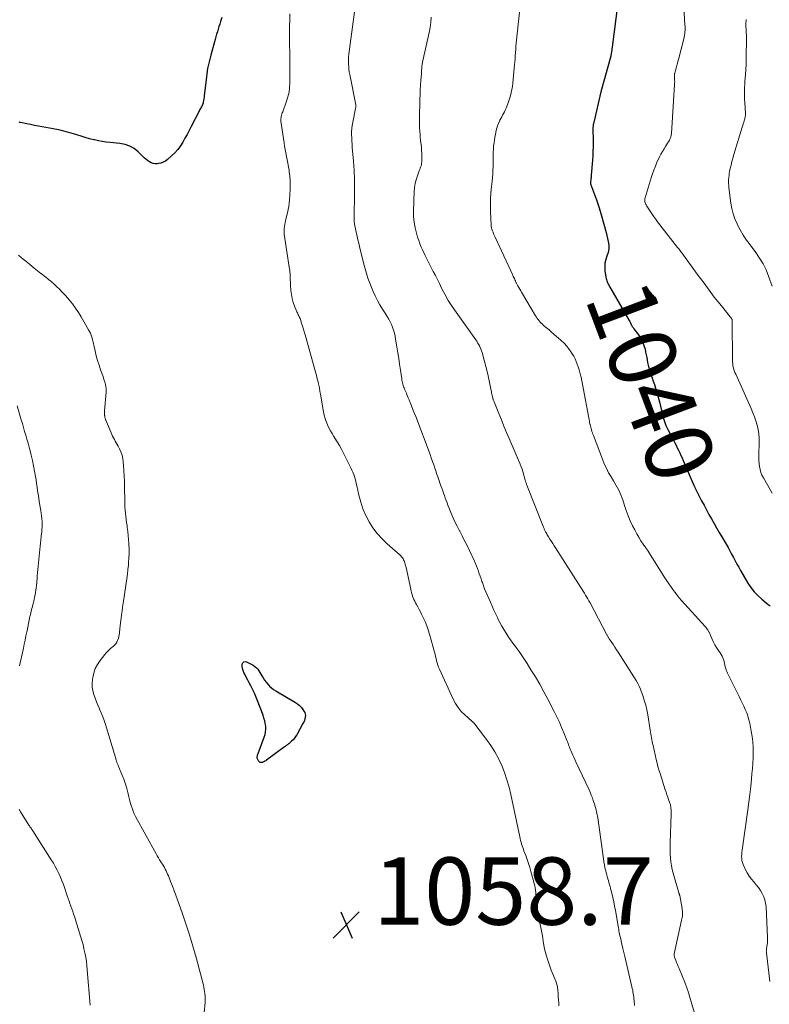
# Model space of a CAD drawing. Units: feet. Extents: x 1960000 to 1965000, y 540000 to 545000.
# Drawn here: x 1962042 to 1962264, y 540292 to 540585 of the extents above; entities that cross this region are included whole.
import ezdxf
from ezdxf.enums import TextEntityAlignment as Align

# ---------------------------------------------------------------- set-up
doc = ezdxf.new("R2010")
doc.units = ezdxf.units.FT
doc.header["$LTSCALE"] = 100
doc.header["$MEASUREMENT"] = 0
for name, color, linetype, lineweight in [('CONTOUR INDEX', 32, 'Continuous', 25), ('CONTOUR INDEX LABEL', 7, 'Continuous', 15), ('CONTOUR INTERMEDIATE', 40, 'Continuous', 15), ('SPOT ELEVATION', 7, 'Continuous', 15)]:
    doc.layers.add(name, color=color, linetype=linetype, lineweight=lineweight)
doc.styles.add('slant', font='romans.shx', dxfattribs={"oblique": 14.999978})

# ---------------------------------------------------------------- blocks, each defined once
blk = doc.blocks.new('SPOT')
at = {"layer": 'SPOT ELEVATION', "lineweight": 25}
for p, q in [((-3.95, -3.95), (3.86, 3.85)), ((-1.67, 3.81), (1.74, -3.97))]:
    blk.add_line(p, q, dxfattribs=at)

msp = doc.modelspace()

# ---------------------------------------------------------------- linework, layer by layer
at = {"layer": 'CONTOUR INDEX', "flags": 128}
for points, elevation in [([(1962219.28, 540588.83), (1962217.68, 540576.5), (1962217.62, 540576.03), (1962217.55, 540575.57), (1962217.48, 540575.11), (1962217.41, 540574.64), (1962217.29, 540573.91), (1962217.27, 540573.81), (1962217.25, 540573.72), (1962217.23, 540573.62), (1962217.21, 540573.52), (1962217.18, 540573.43), (1962217.16, 540573.33), (1962217.13, 540573.23), (1962217.1, 540573.14), (1962214.5, 540563.9), (1962214.48, 540563.81), (1962214.46, 540563.73), (1962214.44, 540563.64), (1962214.41, 540563.56), (1962214.39, 540563.47), (1962214.37, 540563.39), (1962214.35, 540563.3), (1962214.33, 540563.22), (1962212.23, 540554.17), (1962212.17, 540553.93), (1962212.13, 540553.69), (1962212.08, 540553.46), (1962212.04, 540553.22), (1962212.01, 540552.98), (1962211.99, 540552.74), (1962211.98, 540552.5), (1962211.98, 540552.26), (1962211.98, 540551.93), (1962211.98, 540551.52), (1962211.99, 540551.12), (1962211.99, 540550.71), (1962212, 540550.3), (1962212.02, 540548.39), (1962212.01, 540547.02), (1962211.98, 540545.66), (1962211.92, 540544.3), (1962211.83, 540542.93), (1962211.48, 540538.53), (1962211.45, 540538.18), (1962211.41, 540537.82), (1962211.36, 540537.46), (1962211.31, 540537.11), (1962211.23, 540536.56), (1962211.22, 540536.48), (1962211.21, 540536.4), (1962211.22, 540536.32), (1962211.22, 540536.23), (1962211.24, 540536.15), (1962211.26, 540536.07), (1962211.28, 540535.99), (1962211.3, 540535.91), (1962212.99, 540531.21), (1962213.8, 540528.81), (1962214.56, 540526.4), (1962215.23, 540523.96), (1962215.86, 540521.51), (1962216.5, 540518.8), (1962216.65, 540517.7), (1962216.67, 540516.61), (1962216.47, 540515.54), (1962216.14, 540514.48), (1962215.79, 540513.42), (1962215.56, 540512.34), (1962215.5, 540511.24), (1962215.56, 540510.13), (1962215.81, 540508.2), (1962215.88, 540507.83), (1962215.97, 540507.48), (1962216.08, 540507.13), (1962216.22, 540506.79), (1962216.39, 540506.46), (1962216.55, 540506.12), (1962216.73, 540505.8), (1962216.91, 540505.47), (1962222.77, 540495.31), (1962222.89, 540495.08), (1962223.01, 540494.85), (1962223.13, 540494.63), (1962223.25, 540494.4), (1962223.29, 540494.3), (1962223.38, 540494.11), (1962223.48, 540493.94), (1962223.57, 540493.76), (1962223.67, 540493.59), (1962223.78, 540493.41), (1962223.89, 540493.25), (1962224.01, 540493.08), (1962224.13, 540492.92), (1962225.48, 540491.13), (1962226.14, 540490.12), (1962226.71, 540489.07), (1962227.12, 540487.95), (1962227.45, 540486.79), (1962227.63, 540485.91), (1962227.78, 540485.16), (1962227.94, 540484.4), (1962228.08, 540483.64), (1962228.23, 540482.89), (1962228.39, 540482.13), (1962228.57, 540481.39), (1962228.78, 540480.65), (1962229.02, 540479.92), (1962229.22, 540479.35), (1962229.56, 540478.34), (1962229.91, 540477.32), (1962230.24, 540476.31), (1962230.57, 540475.29), (1962230.61, 540475.17), (1962230.94, 540474.08), (1962231.25, 540472.99), (1962231.54, 540471.89), (1962231.81, 540470.79), (1962232.5, 540467.78), (1962232.65, 540467.16), (1962232.82, 540466.54), (1962233.01, 540465.93), (1962233.21, 540465.32), (1962233.43, 540464.72), (1962233.67, 540464.13), (1962233.94, 540463.55), (1962234.23, 540462.97), (1962235.9, 540459.78), (1962236.29, 540459.04), (1962236.66, 540458.3), (1962237.03, 540457.56), (1962237.4, 540456.81), (1962237.76, 540456.06), (1962238.11, 540455.31), (1962238.45, 540454.55), (1962238.78, 540453.79), (1962241.75, 540446.9), (1962241.81, 540446.75), (1962241.88, 540446.61), (1962241.94, 540446.46), (1962242.01, 540446.32), (1962242.07, 540446.18), (1962242.14, 540446.03), (1962242.21, 540445.89), (1962242.28, 540445.75), (1962244.26, 540441.85), (1962244.97, 540440.48), (1962245.69, 540439.12), (1962246.42, 540437.77), (1962247.17, 540436.42), (1962247.94, 540435.08), (1962248.7, 540433.75), (1962249.48, 540432.42), (1962250.26, 540431.09), (1962251.54, 540428.94), (1962252.1, 540427.97), (1962252.65, 540427), (1962253.18, 540426.01), (1962253.7, 540425.02), (1962254.22, 540424.03), (1962254.75, 540423.05), (1962255.3, 540422.07), (1962255.85, 540421.1), (1962258.01, 540417.37), (1962258.88, 540416.05), (1962259.83, 540414.8), (1962260.92, 540413.66), (1962262.1, 540412.6), (1962263.47, 540411.49), (1962264.04, 540411.05), (1962264.62, 540410.64)], 1040), ([(1962101.8, 540585.35), (1962101.36, 540584.09), (1962101.12, 540583.34), (1962100.88, 540582.59), (1962100.65, 540581.84), (1962100.43, 540581.08), (1962100.22, 540580.32), (1962100.01, 540579.56), (1962099.8, 540578.8), (1962099.59, 540578.04), (1962098.49, 540574.1), (1962098.28, 540573.31), (1962098.07, 540572.52), (1962097.88, 540571.73), (1962097.7, 540570.93), (1962097.54, 540570.14), (1962097.39, 540569.33), (1962097.27, 540568.53), (1962097.17, 540567.72), (1962096.55, 540562.02), (1962096.49, 540561.57), (1962096.42, 540561.12), (1962096.34, 540560.67), (1962096.24, 540560.23), (1962096.17, 540559.95), (1962096.09, 540559.65), (1962095.98, 540559.36), (1962095.86, 540559.08), (1962095.71, 540558.8), (1962095.55, 540558.53), (1962095.4, 540558.26), (1962095.25, 540557.98), (1962095.1, 540557.7), (1962092.67, 540552.96), (1962092.06, 540551.79), (1962091.43, 540550.62), (1962090.79, 540549.46), (1962090.14, 540548.3), (1962089.44, 540547.19), (1962088.66, 540546.14), (1962087.79, 540545.16), (1962086.85, 540544.24), (1962085.6, 540543.14), (1962084.98, 540542.68), (1962084.32, 540542.32), (1962083.61, 540542.08), (1962082.86, 540541.93), (1962082.58, 540541.9), (1962081.96, 540541.9), (1962081.35, 540541.98), (1962080.78, 540542.2), (1962080.23, 540542.49), (1962079.71, 540542.87), (1962079.2, 540543.27), (1962078.71, 540543.69), (1962078.24, 540544.13), (1962076.91, 540545.43), (1962075.71, 540546.37), (1962074.42, 540547.13), (1962073.01, 540547.61), (1962071.51, 540547.91), (1962068.62, 540548.17), (1962067.44, 540548.3), (1962066.26, 540548.47), (1962065.09, 540548.69), (1962063.92, 540548.95), (1962063.71, 540549), (1962062.45, 540549.33), (1962061.19, 540549.68), (1962059.94, 540550.05), (1962058.7, 540550.44), (1962058.39, 540550.54), (1962056.99, 540550.97), (1962055.57, 540551.37), (1962054.15, 540551.71), (1962052.72, 540552.01), (1962048.42, 540552.84), (1962047.28, 540553.06), (1962046.13, 540553.29), (1962044.98, 540553.52), (1962043.84, 540553.76), (1962042, 540554.14), (1962041.78, 540554.18), (1962041.55, 540554.23)], 1060), ([(1962114.77, 540373.2), (1962114.82, 540374.03), (1962114.78, 540374.86), (1962114.65, 540375.69), (1962114.48, 540376.52), (1962114.26, 540377.33), (1962113.99, 540378.13), (1962112.27, 540382.74), (1962111.87, 540383.74), (1962111.44, 540384.74), (1962110.97, 540385.71), (1962110.48, 540386.68), (1962110.36, 540386.9), (1962109.91, 540387.74), (1962109.46, 540388.59), (1962109.02, 540389.45), (1962108.59, 540390.31), (1962108.32, 540390.86), (1962108.08, 540391.45), (1962107.91, 540392.06), (1962107.84, 540392.69), (1962107.84, 540393.33), (1962108.02, 540393.74), (1962108.27, 540394.01), (1962108.64, 540394.08), (1962109.09, 540394.02), (1962111.06, 540392.98), (1962111.58, 540392.65), (1962112.04, 540392.27), (1962112.44, 540391.81), (1962112.79, 540391.31), (1962113.62, 540389.87), (1962114.03, 540389.21), (1962114.46, 540388.56), (1962114.93, 540387.93), (1962115.42, 540387.33), (1962115.95, 540386.76), (1962116.52, 540386.24), (1962117.14, 540385.78), (1962117.79, 540385.36), (1962123.65, 540381.97), (1962124.28, 540381.54), (1962124.87, 540381.05), (1962125.39, 540380.49), (1962125.85, 540379.88), (1962126.15, 540379.41), (1962126.37, 540378.97), (1962126.52, 540378.52), (1962126.56, 540378.05), (1962126.52, 540377.57), (1962126.41, 540377.08), (1962126.27, 540376.6), (1962126.07, 540376.14), (1962125.85, 540375.69), (1962123.99, 540372.32), (1962123.67, 540371.81), (1962123.32, 540371.32), (1962122.92, 540370.86), (1962122.49, 540370.43), (1962121.96, 540369.94), (1962121.77, 540369.78), (1962121.58, 540369.62), (1962121.38, 540369.47), (1962121.18, 540369.32), (1962120.98, 540369.18), (1962120.78, 540369.03), (1962120.58, 540368.88), (1962120.37, 540368.74), (1962115.04, 540364.84), (1962114.78, 540364.66), (1962114.51, 540364.5), (1962114.22, 540364.36), (1962113.94, 540364.23), (1962113.73, 540364.14), (1962113.54, 540364.1), (1962113.36, 540364.09), (1962113.18, 540364.14), (1962113.01, 540364.22), (1962112.85, 540364.35), (1962112.71, 540364.49), (1962112.6, 540364.66), (1962112.5, 540364.83), (1962112.44, 540364.98), (1962112.36, 540365.21), (1962112.3, 540365.43), (1962112.28, 540365.67), (1962112.29, 540365.9), (1962112.32, 540366.14), (1962112.36, 540366.37), (1962112.43, 540366.6), (1962112.5, 540366.83), (1962114.36, 540371.6), (1962114.61, 540372.4), (1962114.77, 540373.2)], 1060)]:
    msp.add_lwpolyline(points, dxfattribs=dict(at, elevation=elevation))
at = {"layer": 'CONTOUR INTERMEDIATE', "flags": 128}
for points, elevation in [([(1962190.53, 540590.67), (1962189.21, 540577.7), (1962189.12, 540576.77), (1962189.04, 540575.84), (1962188.97, 540574.91), (1962188.91, 540573.98), (1962188.86, 540573.05), (1962188.79, 540572.12), (1962188.71, 540571.19), (1962188.62, 540570.26), (1962188.17, 540565.82), (1962188.05, 540564.87), (1962187.9, 540563.93), (1962187.69, 540563), (1962187.45, 540562.08), (1962187.29, 540561.5), (1962187.1, 540560.87), (1962186.89, 540560.25), (1962186.68, 540559.64), (1962186.45, 540559.03), (1962186.39, 540558.88), (1962186.17, 540558.35), (1962185.94, 540557.83), (1962185.69, 540557.32), (1962185.42, 540556.81), (1962185.15, 540556.3), (1962184.88, 540555.79), (1962184.62, 540555.29), (1962184.35, 540554.78), (1962184.21, 540554.5), (1962183.91, 540553.84), (1962183.64, 540553.17), (1962183.44, 540552.48), (1962183.27, 540551.77), (1962182.77, 540549.11), (1962182.61, 540548.14), (1962182.49, 540547.16), (1962182.42, 540546.18), (1962182.39, 540545.2), (1962182.38, 540544.21), (1962182.37, 540543.22), (1962182.34, 540542.23), (1962182.32, 540541.25), (1962182.31, 540541.04), (1962182.26, 540539.95), (1962182.2, 540538.86), (1962182.11, 540537.77), (1962182.01, 540536.69), (1962181.83, 540535.11), (1962181.67, 540533.23), (1962181.57, 540531.35), (1962181.55, 540529.47), (1962181.59, 540527.59), (1962181.76, 540523.79), (1962181.8, 540523.33), (1962181.87, 540522.87), (1962181.99, 540522.43), (1962182.13, 540521.98), (1962182.3, 540521.55), (1962182.48, 540521.12), (1962182.67, 540520.69), (1962182.86, 540520.26), (1962188.17, 540508.78), (1962188.33, 540508.44), (1962188.48, 540508.11), (1962188.64, 540507.77), (1962188.79, 540507.43), (1962188.93, 540507.12), (1962189.01, 540506.94), (1962189.1, 540506.76), (1962189.19, 540506.58), (1962189.29, 540506.4), (1962189.38, 540506.22), (1962189.48, 540506.04), (1962189.58, 540505.86), (1962189.68, 540505.69), (1962190, 540505.11), (1962190.27, 540504.65), (1962190.53, 540504.19), (1962190.8, 540503.74), (1962191.07, 540503.28), (1962194.94, 540496.77), (1962195.18, 540496.37), (1962195.44, 540495.99), (1962195.71, 540495.61), (1962196, 540495.24), (1962196.3, 540494.89), (1962196.62, 540494.55), (1962196.95, 540494.22), (1962197.3, 540493.91), (1962198.16, 540493.19), (1962198.94, 540492.53), (1962199.72, 540491.86), (1962200.51, 540491.2), (1962201.3, 540490.54), (1962201.69, 540490.21), (1962202.58, 540489.41), (1962203.42, 540488.57), (1962204.21, 540487.68), (1962204.95, 540486.74), (1962205.33, 540486.22), (1962205.82, 540485.5), (1962206.27, 540484.76), (1962206.67, 540484), (1962207.03, 540483.21), (1962207.34, 540482.39), (1962207.63, 540481.58), (1962207.89, 540480.74), (1962208.12, 540479.91), (1962208.22, 540479.52), (1962208.47, 540478.48), (1962208.71, 540477.44), (1962208.92, 540476.4), (1962209.12, 540475.35), (1962210.73, 540466.44), (1962210.81, 540465.98), (1962210.91, 540465.52), (1962211, 540465.06), (1962211.1, 540464.6), (1962211.12, 540464.54), (1962211.22, 540464.11), (1962211.33, 540463.69), (1962211.44, 540463.26), (1962211.56, 540462.84), (1962211.69, 540462.42), (1962211.83, 540462), (1962211.97, 540461.59), (1962212.13, 540461.18), (1962214.79, 540454.16), (1962215.35, 540452.8), (1962215.96, 540451.47), (1962216.64, 540450.17), (1962217.38, 540448.9), (1962218.09, 540447.74), (1962218.5, 540447.06), (1962218.9, 540446.38), (1962219.28, 540445.69), (1962219.65, 540444.99), (1962219.99, 540444.28), (1962220.31, 540443.56), (1962220.59, 540442.82), (1962220.84, 540442.07), (1962221.32, 540440.47), (1962221.83, 540438.92), (1962222.4, 540437.4), (1962223.04, 540435.91), (1962223.74, 540434.43), (1962224.39, 540433.15), (1962224.97, 540432.06), (1962225.58, 540430.99), (1962226.24, 540429.94), (1962226.94, 540428.92), (1962227.64, 540427.9), (1962228.34, 540426.88), (1962229.02, 540425.84), (1962229.69, 540424.8), (1962233.36, 540418.97), (1962233.93, 540418.09), (1962234.51, 540417.21), (1962235.1, 540416.35), (1962235.7, 540415.5), (1962236.32, 540414.66), (1962236.96, 540413.83), (1962237.63, 540413.03), (1962238.32, 540412.24), (1962245.29, 540404.52), (1962245.51, 540404.27), (1962245.7, 540404.02), (1962245.89, 540403.75), (1962246.06, 540403.47), (1962246.31, 540403.04), (1962246.35, 540402.97), (1962246.38, 540402.91), (1962246.41, 540402.84), (1962246.45, 540402.77), (1962247.25, 540400.91), (1962247.68, 540400), (1962248.15, 540399.1), (1962248.68, 540398.24), (1962249.25, 540397.41), (1962249.77, 540396.7), (1962250.08, 540396.22), (1962250.36, 540395.72), (1962250.58, 540395.2), (1962250.77, 540394.66), (1962250.81, 540394.53), (1962250.94, 540394.04), (1962251.07, 540393.55), (1962251.18, 540393.05), (1962251.29, 540392.56), (1962251.41, 540392.06), (1962251.55, 540391.58), (1962251.73, 540391.11), (1962251.94, 540390.65), (1962255.36, 540383.76), (1962255.84, 540382.79), (1962256.31, 540381.82), (1962256.77, 540380.84), (1962257.23, 540379.86), (1962257.64, 540378.86), (1962258.01, 540377.85), (1962258.3, 540376.82), (1962258.55, 540375.77), (1962259, 540373.46), (1962259.26, 540371.88), (1962259.45, 540370.3), (1962259.55, 540368.7), (1962259.58, 540367.11), (1962259.54, 540365.5), (1962259.47, 540363.9), (1962259.36, 540362.3), (1962259.22, 540360.71), (1962259.08, 540359.28), (1962258.83, 540356.97), (1962258.56, 540354.66), (1962258.27, 540352.36), (1962257.96, 540350.05), (1962256.37, 540338.77), (1962256.29, 540338.14), (1962256.23, 540337.52), (1962256.18, 540336.89), (1962256.14, 540336.25), (1962256.16, 540335.63), (1962256.23, 540335.02), (1962256.39, 540334.42), (1962256.61, 540333.84), (1962257.31, 540332.29), (1962257.82, 540331.32), (1962258.38, 540330.38), (1962259.03, 540329.5), (1962259.74, 540328.66), (1962259.83, 540328.57), (1962260.5, 540327.78), (1962261.14, 540326.96), (1962261.72, 540326.11), (1962262.26, 540325.22), (1962262.69, 540324.28), (1962263.04, 540323.33), (1962263.25, 540322.33), (1962263.38, 540321.31), (1962263.84, 540312.17), (1962263.85, 540311.63), (1962263.84, 540311.1), (1962263.8, 540310.58), (1962263.73, 540310.05), (1962263.63, 540309.44), (1962263.6, 540309.22), (1962263.57, 540308.99), (1962263.53, 540308.77), (1962263.5, 540308.55), (1962263.48, 540308.32), (1962263.47, 540308.1), (1962263.48, 540307.87), (1962263.5, 540307.65), (1962264.5, 540299.13)], 1044), ([(1962121.99, 540586.42), (1962121.93, 540584.54), (1962121.9, 540582.66), (1962121.89, 540580.78), (1962121.93, 540571.47), (1962121.94, 540570.07), (1962121.95, 540568.66), (1962121.95, 540567.26), (1962121.96, 540565.86), (1962121.89, 540564.47), (1962121.72, 540563.1), (1962121.4, 540561.76), (1962120.99, 540560.43), (1962119.84, 540557.34), (1962119.72, 540557), (1962119.61, 540556.66), (1962119.51, 540556.31), (1962119.41, 540555.96), (1962119.34, 540555.61), (1962119.3, 540555.25), (1962119.3, 540554.9), (1962119.33, 540554.54), (1962120.23, 540548.14), (1962120.39, 540547.11), (1962120.56, 540546.09), (1962120.76, 540545.08), (1962120.98, 540544.06), (1962121.19, 540543.05), (1962121.39, 540542.04), (1962121.56, 540541.02), (1962121.72, 540539.99), (1962121.8, 540539.46), (1962121.94, 540538.17), (1962122.03, 540536.88), (1962122.05, 540535.58), (1962122.01, 540534.28), (1962121.83, 540531.12), (1962121.75, 540530.16), (1962121.63, 540529.21), (1962121.46, 540528.27), (1962121.26, 540527.33), (1962120.69, 540525.08), (1962120.56, 540524.47), (1962120.44, 540523.86), (1962120.36, 540523.24), (1962120.3, 540522.62), (1962120.24, 540521.81), (1962120.23, 540521.59), (1962120.24, 540521.37), (1962120.25, 540521.15), (1962120.28, 540520.94), (1962121.87, 540510.57), (1962121.92, 540510.29), (1962121.96, 540510), (1962122, 540509.72), (1962122.03, 540509.43), (1962122.06, 540509.15), (1962122.09, 540508.86), (1962122.1, 540508.58), (1962122.1, 540508.29), (1962122.1, 540507.85), (1962122.1, 540507.35), (1962122.11, 540506.84), (1962122.14, 540506.34), (1962122.17, 540505.83), (1962122.28, 540504.3), (1962122.42, 540503.09), (1962122.64, 540501.9), (1962122.98, 540500.73), (1962123.38, 540499.59), (1962124.07, 540497.9), (1962124.2, 540497.61), (1962124.32, 540497.33), (1962124.46, 540497.04), (1962124.6, 540496.77), (1962124.74, 540496.49), (1962124.87, 540496.2), (1962124.98, 540495.91), (1962125.09, 540495.62), (1962125.46, 540494.51), (1962125.73, 540493.66), (1962126, 540492.81), (1962126.26, 540491.95), (1962126.5, 540491.09), (1962129.65, 540479.76), (1962129.83, 540479.1), (1962130.01, 540478.43), (1962130.18, 540477.77), (1962130.34, 540477.1), (1962130.48, 540476.51), (1962130.57, 540476.14), (1962130.65, 540475.77), (1962130.72, 540475.39), (1962130.78, 540475.02), (1962130.84, 540474.64), (1962130.91, 540474.26), (1962130.97, 540473.89), (1962131.03, 540473.51), (1962131.96, 540468.19), (1962132.17, 540467.22), (1962132.43, 540466.26), (1962132.76, 540465.32), (1962133.13, 540464.4), (1962133.56, 540463.5), (1962134.02, 540462.61), (1962134.51, 540461.75), (1962135.03, 540460.89), (1962135.34, 540460.42), (1962136.01, 540459.33), (1962136.66, 540458.23), (1962137.28, 540457.11), (1962137.87, 540455.97), (1962140.1, 540451.56), (1962140.39, 540450.94), (1962140.67, 540450.3), (1962140.92, 540449.65), (1962141.14, 540449), (1962141.34, 540448.33), (1962141.53, 540447.66), (1962141.7, 540446.99), (1962141.85, 540446.31), (1962142.47, 540443.49), (1962143.01, 540441.44), (1962143.68, 540439.43), (1962144.53, 540437.49), (1962145.49, 540435.59), (1962146.65, 540433.79), (1962147.91, 540432.08), (1962149.33, 540430.51), (1962150.86, 540429.03), (1962154.68, 540425.68), (1962154.93, 540425.44), (1962155.16, 540425.19), (1962155.38, 540424.92), (1962155.57, 540424.63), (1962155.74, 540424.33), (1962155.9, 540424.03), (1962156.03, 540423.71), (1962156.14, 540423.38), (1962156.15, 540423.36), (1962156.24, 540423.02), (1962156.33, 540422.68), (1962156.42, 540422.33), (1962156.5, 540421.98), (1962157.86, 540415.61), (1962157.98, 540415.07), (1962158.11, 540414.54), (1962158.26, 540414.02), (1962158.42, 540413.49), (1962158.61, 540412.98), (1962158.81, 540412.48), (1962159.05, 540411.98), (1962159.3, 540411.5), (1962159.56, 540411.02), (1962159.95, 540410.3), (1962160.34, 540409.58), (1962160.72, 540408.85), (1962161.09, 540408.12), (1962161.55, 540407.19), (1962162.11, 540405.97), (1962162.62, 540404.74), (1962163.06, 540403.48), (1962163.45, 540402.2), (1962164.9, 540396.92), (1962165.07, 540396.28), (1962165.24, 540395.63), (1962165.39, 540394.98), (1962165.54, 540394.33), (1962165.7, 540393.68), (1962165.88, 540393.04), (1962166.11, 540392.42), (1962166.37, 540391.8), (1962170.42, 540382.97), (1962171.12, 540381.66), (1962171.93, 540380.42), (1962172.87, 540379.3), (1962173.92, 540378.25), (1962176.02, 540376.39), (1962176.1, 540376.32), (1962176.17, 540376.26), (1962176.25, 540376.2), (1962176.33, 540376.14), (1962176.4, 540376.07), (1962176.47, 540376.01), (1962176.54, 540375.94), (1962176.6, 540375.86), (1962180.36, 540370.98), (1962181.67, 540369.14), (1962182.87, 540367.24), (1962183.93, 540365.26), (1962184.88, 540363.21), (1962185.7, 540361.11), (1962186.43, 540358.97), (1962187.05, 540356.8), (1962187.58, 540354.61), (1962190.25, 540342.06), (1962190.38, 540341.52), (1962190.5, 540340.99), (1962190.65, 540340.46), (1962190.8, 540339.93), (1962190.96, 540339.4), (1962191.13, 540338.88), (1962191.31, 540338.36), (1962191.5, 540337.84), (1962192.02, 540336.51), (1962192.46, 540335.33), (1962192.87, 540334.13), (1962193.23, 540332.93), (1962193.57, 540331.71), (1962194.68, 540327.5), (1962194.82, 540326.86), (1962194.93, 540326.21), (1962194.99, 540325.55), (1962195.03, 540324.89), (1962195.04, 540323.57), (1962195.05, 540323.14), (1962195.06, 540322.71), (1962195.08, 540322.27), (1962195.1, 540321.84), (1962195.14, 540321.41), (1962195.19, 540320.98), (1962195.26, 540320.55), (1962195.34, 540320.13), (1962196.47, 540315.17), (1962196.69, 540314.14), (1962196.89, 540313.11), (1962197.05, 540312.07), (1962197.2, 540311.03), (1962197.21, 540310.94), (1962197.38, 540309.86), (1962197.58, 540308.79), (1962197.84, 540307.72), (1962198.14, 540306.67), (1962198.36, 540305.98), (1962198.64, 540305.1), (1962198.94, 540304.23), (1962199.26, 540303.37), (1962199.58, 540302.51), (1962200.92, 540299.15), (1962201.21, 540298.27), (1962201.44, 540297.39), (1962201.57, 540296.48), (1962201.64, 540295.57), (1962201.68, 540294.64), (1962201.72, 540293.72), (1962201.8, 540292.79), (1962201.88, 540291.87)], 1056), ([(1962141.19, 540586.97), (1962139.5, 540574.41), (1962139.42, 540573.67), (1962139.37, 540572.92), (1962139.36, 540572.17), (1962139.38, 540571.41), (1962139.44, 540570.66), (1962139.51, 540569.91), (1962139.62, 540569.17), (1962139.75, 540568.43), (1962141.53, 540559.39), (1962141.55, 540559.25), (1962141.56, 540559.11), (1962141.56, 540558.97), (1962141.56, 540558.83), (1962141.54, 540558.69), (1962141.52, 540558.55), (1962141.5, 540558.41), (1962141.47, 540558.27), (1962140.64, 540554.19), (1962140.49, 540553.27), (1962140.37, 540552.35), (1962140.31, 540551.42), (1962140.3, 540550.49), (1962140.32, 540549.56), (1962140.36, 540548.63), (1962140.42, 540547.69), (1962140.49, 540546.76), (1962140.84, 540542.67), (1962141.03, 540539.9), (1962141.15, 540537.14), (1962141.18, 540534.37), (1962141.15, 540531.6), (1962141.03, 540527.44), (1962141.02, 540526.75), (1962141.03, 540526.06), (1962141.06, 540525.37), (1962141.11, 540524.68), (1962141.19, 540524), (1962141.29, 540523.32), (1962141.42, 540522.64), (1962141.57, 540521.96), (1962141.72, 540521.32), (1962141.96, 540520.32), (1962142.2, 540519.33), (1962142.44, 540518.33), (1962142.68, 540517.34), (1962143.92, 540512.1), (1962144.49, 540510.01), (1962145.13, 540507.94), (1962145.9, 540505.91), (1962146.75, 540503.91), (1962147.33, 540502.65), (1962147.98, 540501.32), (1962148.67, 540500.02), (1962149.43, 540498.75), (1962150.22, 540497.5), (1962150.86, 540496.55), (1962151.34, 540495.79), (1962151.78, 540495), (1962152.15, 540494.18), (1962152.48, 540493.34), (1962152.76, 540492.48), (1962153.01, 540491.61), (1962153.21, 540490.72), (1962153.38, 540489.83), (1962153.76, 540487.49), (1962154.03, 540485.78), (1962154.3, 540484.06), (1962154.55, 540482.35), (1962154.8, 540480.63), (1962155.18, 540477.99), (1962155.24, 540477.6), (1962155.32, 540477.21), (1962155.41, 540476.82), (1962155.5, 540476.44), (1962155.62, 540476.06), (1962155.74, 540475.68), (1962155.88, 540475.31), (1962156.03, 540474.94), (1962156.29, 540474.38), (1962156.57, 540473.73), (1962156.85, 540473.08), (1962157.12, 540472.42), (1962157.39, 540471.77), (1962157.7, 540471.01), (1962158.12, 540469.97), (1962158.53, 540468.93), (1962158.93, 540467.89), (1962159.33, 540466.84), (1962163.59, 540455.56), (1962163.97, 540454.54), (1962164.34, 540453.52), (1962164.69, 540452.5), (1962165.04, 540451.47), (1962165.38, 540450.45), (1962165.56, 540449.93), (1962165.73, 540449.41), (1962165.9, 540448.89), (1962166.08, 540448.37), (1962166.26, 540447.86), (1962166.44, 540447.34), (1962166.62, 540446.83), (1962166.81, 540446.31), (1962167.09, 540445.53), (1962167.36, 540444.81), (1962167.62, 540444.09), (1962167.87, 540443.37), (1962168.13, 540442.64), (1962168.39, 540441.92), (1962168.65, 540441.2), (1962168.93, 540440.49), (1962169.21, 540439.78), (1962169.77, 540438.39), (1962170.36, 540437), (1962170.98, 540435.62), (1962171.64, 540434.26), (1962172.34, 540432.92), (1962172.41, 540432.78), (1962173.15, 540431.37), (1962173.88, 540429.95), (1962174.59, 540428.53), (1962175.29, 540427.1), (1962176.8, 540423.94), (1962177.13, 540423.2), (1962177.44, 540422.46), (1962177.72, 540421.7), (1962177.98, 540420.93), (1962178.23, 540420.16), (1962178.49, 540419.4), (1962178.75, 540418.63), (1962179.02, 540417.87), (1962179.13, 540417.54), (1962179.47, 540416.62), (1962179.82, 540415.71), (1962180.19, 540414.8), (1962180.57, 540413.89), (1962181.51, 540411.71), (1962182.04, 540410.51), (1962182.58, 540409.32), (1962183.13, 540408.13), (1962183.69, 540406.95), (1962183.77, 540406.77), (1962184.32, 540405.69), (1962184.89, 540404.62), (1962185.51, 540403.58), (1962186.16, 540402.55), (1962186.84, 540401.55), (1962187.52, 540400.54), (1962188.22, 540399.55), (1962188.94, 540398.57), (1962189.19, 540398.22), (1962190.02, 540397.06), (1962190.83, 540395.89), (1962191.63, 540394.71), (1962192.4, 540393.51), (1962193.57, 540391.66), (1962194.89, 540389.52), (1962196.18, 540387.35), (1962197.4, 540385.15), (1962198.59, 540382.92), (1962200.49, 540379.25), (1962201.26, 540377.71), (1962202, 540376.14), (1962202.69, 540374.56), (1962203.35, 540372.96), (1962204.35, 540370.42), (1962204.48, 540370.08), (1962204.61, 540369.74), (1962204.73, 540369.4), (1962204.86, 540369.06), (1962204.98, 540368.72), (1962205.11, 540368.38), (1962205.25, 540368.04), (1962205.39, 540367.71), (1962205.7, 540367.02), (1962206, 540366.34), (1962206.31, 540365.66), (1962206.62, 540364.99), (1962206.93, 540364.32), (1962210.82, 540356.05), (1962211.17, 540355.27), (1962211.5, 540354.47), (1962211.8, 540353.67), (1962212.07, 540352.85), (1962212.4, 540351.79), (1962212.79, 540350.42), (1962213.13, 540349.05), (1962213.4, 540347.66), (1962213.63, 540346.27), (1962213.63, 540346.22), (1962213.82, 540344.81), (1962214.01, 540343.4), (1962214.2, 540342), (1962214.39, 540340.59), (1962215.08, 540335.53), (1962215.22, 540334.63), (1962215.37, 540333.74), (1962215.56, 540332.85), (1962215.77, 540331.96), (1962215.92, 540331.37), (1962216.07, 540330.78), (1962216.23, 540330.2), (1962216.39, 540329.63), (1962216.57, 540329.05), (1962216.74, 540328.48), (1962216.91, 540327.9), (1962217.06, 540327.32), (1962217.21, 540326.74), (1962217.56, 540325.34), (1962217.86, 540324.06), (1962218.14, 540322.77), (1962218.4, 540321.47), (1962218.64, 540320.17), (1962219.44, 540315.57), (1962219.53, 540315.08), (1962219.62, 540314.59), (1962219.71, 540314.09), (1962219.81, 540313.6), (1962219.91, 540313.11), (1962220.01, 540312.62), (1962220.12, 540312.13), (1962220.23, 540311.64), (1962220.58, 540310.17), (1962220.87, 540308.94), (1962221.16, 540307.72), (1962221.45, 540306.5), (1962221.74, 540305.27), (1962223.56, 540297.54), (1962223.67, 540297.04), (1962223.78, 540296.53), (1962223.87, 540296.02), (1962223.95, 540295.52), (1962224.02, 540295.01), (1962224.09, 540294.5), (1962224.14, 540293.98), (1962224.19, 540293.47), (1962224.32, 540291.93)], 1052), ([(1962239, 540588.35), (1962239.31, 540583.15), (1962239.33, 540582.62), (1962239.34, 540582.09), (1962239.33, 540581.56), (1962239.31, 540581.04), (1962239.26, 540580.51), (1962239.19, 540579.99), (1962239.09, 540579.47), (1962238.97, 540578.96), (1962237.36, 540572.83), (1962237.17, 540572.12), (1962236.98, 540571.41), (1962236.79, 540570.71), (1962236.59, 540570), (1962236.27, 540568.82), (1962236.24, 540568.7), (1962236.21, 540568.58), (1962236.19, 540568.46), (1962236.18, 540568.34), (1962236.17, 540568.21), (1962236.17, 540568.09), (1962236.17, 540567.96), (1962236.18, 540567.84), (1962236.23, 540567.18), (1962236.25, 540566.73), (1962236.26, 540566.28), (1962236.25, 540565.83), (1962236.23, 540565.38), (1962235.28, 540550.85), (1962235.2, 540550.33), (1962235.09, 540549.82), (1962234.9, 540549.34), (1962234.67, 540548.87), (1962234.4, 540548.41), (1962234.13, 540547.95), (1962233.85, 540547.5), (1962233.56, 540547.05), (1962233.12, 540546.36), (1962232.63, 540545.56), (1962232.16, 540544.75), (1962231.74, 540543.91), (1962231.33, 540543.06), (1962231, 540542.32), (1962230.52, 540541.18), (1962230.06, 540540.03), (1962229.65, 540538.86), (1962229.27, 540537.68), (1962227.47, 540531.74), (1962227.43, 540531.59), (1962227.4, 540531.45), (1962227.37, 540531.3), (1962227.36, 540531.15), (1962227.35, 540531.01), (1962227.36, 540530.86), (1962227.39, 540530.72), (1962227.43, 540530.57), (1962227.51, 540530.33), (1962227.6, 540530.08), (1962227.71, 540529.82), (1962227.84, 540529.58), (1962227.98, 540529.34), (1962228.8, 540528.06), (1962229.37, 540527.2), (1962229.96, 540526.35), (1962230.57, 540525.51), (1962231.19, 540524.68), (1962237.1, 540517.07), (1962237.32, 540516.79), (1962237.54, 540516.5), (1962237.76, 540516.22), (1962237.99, 540515.93), (1962238.21, 540515.65), (1962238.43, 540515.36), (1962238.64, 540515.07), (1962238.86, 540514.78), (1962241.96, 540510.52), (1962242.96, 540509.14), (1962243.96, 540507.77), (1962244.97, 540506.4), (1962245.98, 540505.03), (1962247, 540503.67), (1962248.03, 540502.32), (1962249.08, 540500.98), (1962250.14, 540499.66), (1962252.78, 540496.39), (1962252.86, 540496.29), (1962252.94, 540496.19), (1962253.02, 540496.09), (1962253.09, 540495.99), (1962253.17, 540495.88), (1962253.2, 540495.83), (1962253.24, 540495.78), (1962253.27, 540495.72), (1962253.29, 540495.66), (1962253.31, 540495.6), (1962253.33, 540495.54), (1962253.34, 540495.48), (1962253.35, 540495.42), (1962253.36, 540495.36), (1962253.36, 540495.29), (1962253.36, 540495.23), (1962253.36, 540495.17), (1962253.41, 540483.66), (1962253.44, 540483.11), (1962253.48, 540482.55), (1962253.56, 540482.01), (1962253.66, 540481.46), (1962253.8, 540480.93), (1962253.96, 540480.4), (1962254.15, 540479.88), (1962254.37, 540479.37), (1962258.95, 540469.18), (1962259.46, 540467.98), (1962259.93, 540466.76), (1962260.35, 540465.53), (1962260.73, 540464.28), (1962261.02, 540463.02), (1962261.23, 540461.74), (1962261.33, 540460.45), (1962261.35, 540459.16), (1962261.23, 540455.52), (1962261.22, 540454.63), (1962261.25, 540453.74), (1962261.33, 540452.85), (1962261.44, 540451.97), (1962261.62, 540451.1), (1962261.86, 540450.25), (1962262.19, 540449.44), (1962262.59, 540448.65), (1962265.17, 540444.09)], 1036), ([(1962163.98, 540585.42), (1962163.83, 540583.89), (1962163.59, 540582.37), (1962163.3, 540580.86), (1962161.37, 540572), (1962161.33, 540571.8), (1962161.29, 540571.6), (1962161.26, 540571.4), (1962161.22, 540571.2), (1962161.2, 540571), (1962161.17, 540570.8), (1962161.15, 540570.59), (1962161.14, 540570.39), (1962161.12, 540570.09), (1962161.09, 540569.73), (1962161.07, 540569.38), (1962161.04, 540569.02), (1962161.02, 540568.67), (1962160.87, 540566.59), (1962160.78, 540565.2), (1962160.71, 540563.8), (1962160.65, 540562.41), (1962160.6, 540561.01), (1962160.43, 540555.35), (1962160.42, 540554.41), (1962160.43, 540553.47), (1962160.47, 540552.52), (1962160.54, 540551.58), (1962160.55, 540551.44), (1962160.63, 540550.57), (1962160.71, 540549.7), (1962160.8, 540548.84), (1962160.9, 540547.97), (1962160.93, 540547.75), (1962161.02, 540546.81), (1962161.1, 540545.87), (1962161.14, 540544.92), (1962161.16, 540543.98), (1962161.16, 540542.91), (1962161.14, 540542.5), (1962161.1, 540542.1), (1962161.03, 540541.7), (1962160.93, 540541.31), (1962160.81, 540540.92), (1962160.69, 540540.53), (1962160.55, 540540.15), (1962160.41, 540539.77), (1962159.83, 540538.29), (1962159.45, 540537.16), (1962159.16, 540536.02), (1962158.98, 540534.85), (1962158.88, 540533.66), (1962158.7, 540527.84), (1962158.73, 540526.18), (1962158.87, 540524.53), (1962159.16, 540522.9), (1962159.56, 540521.29), (1962159.92, 540520.11), (1962160.24, 540519.1), (1962160.6, 540518.11), (1962160.99, 540517.13), (1962161.41, 540516.17), (1962162.1, 540514.66), (1962162.2, 540514.46), (1962162.3, 540514.25), (1962162.4, 540514.05), (1962162.5, 540513.85), (1962162.61, 540513.65), (1962162.71, 540513.44), (1962162.82, 540513.24), (1962162.92, 540513.04), (1962163.96, 540511.1), (1962164.57, 540509.92), (1962165.18, 540508.74), (1962165.78, 540507.56), (1962166.37, 540506.36), (1962167.04, 540504.99), (1962168, 540503.13), (1962169.02, 540501.31), (1962170.13, 540499.55), (1962171.31, 540497.81), (1962177.15, 540489.64), (1962177.45, 540489.2), (1962177.74, 540488.75), (1962178.02, 540488.29), (1962178.28, 540487.83), (1962178.52, 540487.35), (1962178.73, 540486.87), (1962178.91, 540486.36), (1962179.06, 540485.85), (1962180.72, 540479.42), (1962180.96, 540478.43), (1962181.19, 540477.44), (1962181.39, 540476.45), (1962181.58, 540475.45), (1962181.81, 540474.14), (1962181.88, 540473.8), (1962181.95, 540473.46), (1962182.03, 540473.12), (1962182.11, 540472.79), (1962182.2, 540472.43), (1962182.25, 540472.27), (1962182.29, 540472.12), (1962182.35, 540471.96), (1962182.4, 540471.81), (1962182.46, 540471.66), (1962182.51, 540471.5), (1962182.57, 540471.35), (1962182.63, 540471.2), (1962184.02, 540467.75), (1962184.78, 540465.87), (1962185.55, 540464), (1962186.34, 540462.14), (1962187.13, 540460.28), (1962188.91, 540456.12), (1962189.21, 540455.42), (1962189.51, 540454.73), (1962189.81, 540454.04), (1962190.11, 540453.35), (1962190.4, 540452.65), (1962190.67, 540451.95), (1962190.91, 540451.23), (1962191.14, 540450.51), (1962191.87, 540447.98), (1962191.92, 540447.79), (1962191.98, 540447.6), (1962192.03, 540447.41), (1962192.08, 540447.21), (1962192.14, 540447.02), (1962192.2, 540446.83), (1962192.26, 540446.64), (1962192.33, 540446.46), (1962197.29, 540433.99), (1962197.37, 540433.8), (1962197.45, 540433.6), (1962197.53, 540433.41), (1962197.61, 540433.22), (1962197.69, 540433.03), (1962197.78, 540432.84), (1962197.88, 540432.65), (1962197.97, 540432.47), (1962198.09, 540432.26), (1962198.24, 540431.97), (1962198.41, 540431.68), (1962198.58, 540431.4), (1962198.75, 540431.12), (1962199.22, 540430.39), (1962199.63, 540429.75), (1962200.04, 540429.1), (1962200.45, 540428.46), (1962200.86, 540427.82), (1962208.41, 540416.07), (1962208.77, 540415.51), (1962209.12, 540414.95), (1962209.47, 540414.39), (1962209.81, 540413.82), (1962210.15, 540413.25), (1962210.48, 540412.68), (1962210.8, 540412.1), (1962211.12, 540411.51), (1962216, 540402.23), (1962216.09, 540402.05), (1962216.18, 540401.88), (1962216.28, 540401.71), (1962216.37, 540401.54), (1962216.47, 540401.37), (1962216.58, 540401.2), (1962216.68, 540401.04), (1962216.79, 540400.87), (1962217.55, 540399.76), (1962218.04, 540399.04), (1962218.52, 540398.32), (1962219, 540397.59), (1962219.47, 540396.86), (1962224.82, 540388.43), (1962225.3, 540387.62), (1962225.73, 540386.79), (1962226.11, 540385.93), (1962226.44, 540385.04), (1962226.79, 540384.01), (1962227.24, 540382.6), (1962227.64, 540381.16), (1962227.96, 540379.72), (1962228.24, 540378.25), (1962228.99, 540373.72), (1962229.08, 540373.15), (1962229.18, 540372.58), (1962229.27, 540372.01), (1962229.37, 540371.43), (1962229.47, 540370.86), (1962229.58, 540370.3), (1962229.69, 540369.73), (1962229.82, 540369.16), (1962230.78, 540365), (1962231.03, 540363.96), (1962231.3, 540362.93), (1962231.59, 540361.91), (1962231.91, 540360.88), (1962233.46, 540356.03), (1962233.7, 540355.29), (1962233.94, 540354.56), (1962234.2, 540353.83), (1962234.45, 540353.1), (1962234.84, 540352.01), (1962234.91, 540351.83), (1962234.97, 540351.64), (1962235.02, 540351.45), (1962235.06, 540351.26), (1962235.1, 540351.06), (1962235.13, 540350.87), (1962235.15, 540350.67), (1962235.16, 540350.48), (1962235.17, 540350.16), (1962235.18, 540349.81), (1962235.18, 540349.45), (1962235.18, 540349.1), (1962235.18, 540348.74), (1962234.94, 540340.24), (1962234.92, 540339.11), (1962234.93, 540337.97), (1962234.96, 540336.84), (1962235.01, 540335.7), (1962235.12, 540334.58), (1962235.28, 540333.46), (1962235.51, 540332.35), (1962235.79, 540331.26), (1962237.5, 540325.41), (1962237.53, 540325.31), (1962237.56, 540325.21), (1962237.59, 540325.11), (1962237.63, 540325), (1962237.66, 540324.9), (1962237.69, 540324.8), (1962237.72, 540324.7), (1962237.74, 540324.59), (1962238.45, 540320.79), (1962238.51, 540320.35), (1962238.56, 540319.92), (1962238.57, 540319.48), (1962238.57, 540319.03), (1962238.53, 540318.59), (1962238.48, 540318.15), (1962238.41, 540317.72), (1962238.33, 540317.28), (1962236.13, 540307.31), (1962236.1, 540307.19), (1962236.09, 540307.07), (1962236.09, 540306.94), (1962236.1, 540306.82), (1962236.11, 540306.7), (1962236.13, 540306.58), (1962236.17, 540306.46), (1962236.21, 540306.34), (1962236.58, 540305.36), (1962236.82, 540304.75), (1962237.06, 540304.14), (1962237.31, 540303.54), (1962237.56, 540302.94), (1962239.39, 540298.6), (1962239.5, 540298.33), (1962239.61, 540298.06), (1962239.71, 540297.78), (1962239.81, 540297.5), (1962239.91, 540297.22), (1962240, 540296.94), (1962240.09, 540296.66), (1962240.17, 540296.38), (1962242.66, 540288)], 1048), ([(1962257.5, 540584.67), (1962257.45, 540584.27), (1962257.42, 540583.87), (1962257.39, 540583.48), (1962257.39, 540583.08), (1962257.41, 540582.68), (1962257.46, 540581.7), (1962257.51, 540580.81), (1962257.54, 540579.92), (1962257.56, 540579.03), (1962257.56, 540578.14), (1962257.53, 540574.28), (1962257.51, 540572.81), (1962257.46, 540571.34), (1962257.38, 540569.87), (1962257.27, 540568.4), (1962257.18, 540567.26), (1962257.12, 540566.36), (1962257.06, 540565.47), (1962257.03, 540564.57), (1962257, 540563.68), (1962257, 540562.78), (1962257.01, 540561.88), (1962257.03, 540560.99), (1962257.07, 540560.09), (1962257.25, 540556.81), (1962257.26, 540556.61), (1962257.26, 540556.41), (1962257.25, 540556.21), (1962257.23, 540556.01), (1962257.2, 540555.81), (1962257.17, 540555.61), (1962257.12, 540555.41), (1962257.07, 540555.21), (1962256.91, 540554.66), (1962256.77, 540554.19), (1962256.63, 540553.73), (1962256.49, 540553.26), (1962256.34, 540552.79), (1962253.8, 540544.59), (1962253.51, 540543.57), (1962253.23, 540542.55), (1962252.99, 540541.51), (1962252.76, 540540.48), (1962252.58, 540539.55), (1962252.48, 540538.97), (1962252.39, 540538.39), (1962252.33, 540537.8), (1962252.28, 540537.21), (1962252.27, 540536.62), (1962252.27, 540536.03), (1962252.3, 540535.45), (1962252.36, 540534.86), (1962252.92, 540530.19), (1962253.2, 540528.6), (1962253.58, 540527.04), (1962254.12, 540525.52), (1962254.77, 540524.04), (1962254.9, 540523.79), (1962255.73, 540522.23), (1962256.62, 540520.71), (1962257.6, 540519.24), (1962258.63, 540517.81), (1962260.33, 540515.57), (1962261.48, 540513.9), (1962262.53, 540512.17), (1962263.41, 540510.36), (1962264.17, 540508.48), (1962265.2, 540505.58)], 1032), ([(1962096.55, 540289.81), (1962096.77, 540292.96), (1962096.8, 540293.6), (1962096.8, 540294.23), (1962096.78, 540294.86), (1962096.72, 540295.49), (1962096.64, 540296.12), (1962096.54, 540296.75), (1962096.41, 540297.37), (1962096.27, 540297.98), (1962094.1, 540306.25), (1962093.17, 540309.6), (1962092.18, 540312.93), (1962091.11, 540316.24), (1962089.97, 540319.52), (1962088.61, 540323.32), (1962088.1, 540324.69), (1962087.6, 540326.06), (1962087.07, 540327.42), (1962086.54, 540328.78), (1962085.88, 540330.46), (1962085.67, 540330.97), (1962085.44, 540331.48), (1962085.21, 540331.98), (1962084.96, 540332.48), (1962084.7, 540332.97), (1962084.43, 540333.45), (1962084.14, 540333.92), (1962083.84, 540334.38), (1962083.67, 540334.63), (1962083.29, 540335.22), (1962082.92, 540335.81), (1962082.56, 540336.42), (1962082.21, 540337.03), (1962076.15, 540348.11), (1962075.75, 540348.9), (1962075.38, 540349.71), (1962075.08, 540350.54), (1962074.81, 540351.39), (1962074.57, 540352.25), (1962074.34, 540353.11), (1962074.12, 540353.97), (1962073.91, 540354.84), (1962073.73, 540355.57), (1962073.4, 540356.8), (1962073.04, 540358.01), (1962072.61, 540359.2), (1962072.15, 540360.38), (1962071.09, 540362.89), (1962071, 540363.09), (1962070.92, 540363.29), (1962070.84, 540363.49), (1962070.77, 540363.69), (1962070.69, 540363.89), (1962070.62, 540364.09), (1962070.56, 540364.29), (1962070.49, 540364.5), (1962070.47, 540364.59), (1962070.39, 540364.84), (1962070.32, 540365.09), (1962070.24, 540365.34), (1962070.17, 540365.59), (1962067.2, 540375.44), (1962066.83, 540376.59), (1962066.42, 540377.72), (1962065.96, 540378.84), (1962065.47, 540379.95), (1962065.41, 540380.07), (1962064.94, 540381.11), (1962064.5, 540382.16), (1962064.09, 540383.23), (1962063.7, 540384.31), (1962063.42, 540385.4), (1962063.24, 540386.5), (1962063.23, 540387.62), (1962063.32, 540388.74), (1962063.4, 540389.31), (1962063.72, 540390.68), (1962064.17, 540391.99), (1962064.83, 540393.21), (1962065.61, 540394.38), (1962067.05, 540396.19), (1962067.54, 540396.77), (1962068.06, 540397.33), (1962068.6, 540397.85), (1962069.18, 540398.35), (1962069.44, 540398.56), (1962069.87, 540398.96), (1962070.24, 540399.39), (1962070.55, 540399.87), (1962070.82, 540400.39), (1962070.88, 540400.53), (1962071.06, 540401.01), (1962071.2, 540401.49), (1962071.29, 540401.98), (1962071.35, 540402.49), (1962071.39, 540403), (1962071.43, 540403.5), (1962071.48, 540404.01), (1962071.54, 540404.52), (1962071.68, 540405.75), (1962071.83, 540406.88), (1962071.97, 540408), (1962072.13, 540409.12), (1962072.3, 540410.24), (1962072.56, 540411.98), (1962072.76, 540413.32), (1962072.97, 540414.66), (1962073.17, 540416), (1962073.37, 540417.35), (1962073.56, 540418.69), (1962073.73, 540420.04), (1962073.88, 540421.38), (1962074.01, 540422.74), (1962074.08, 540423.54), (1962074.17, 540424.87), (1962074.22, 540426.2), (1962074.21, 540427.52), (1962074.17, 540428.85), (1962074.15, 540429.1), (1962074.07, 540430.3), (1962073.97, 540431.51), (1962073.84, 540432.71), (1962073.69, 540433.9), (1962073.61, 540434.49), (1962073.48, 540435.39), (1962073.37, 540436.3), (1962073.26, 540437.2), (1962073.15, 540438.1), (1962073.06, 540439.01), (1962072.99, 540439.91), (1962072.94, 540440.82), (1962072.92, 540441.73), (1962072.85, 540445.95), (1962072.82, 540447.54), (1962072.76, 540449.12), (1962072.68, 540450.7), (1962072.58, 540452.29), (1962072.5, 540453.41), (1962072.36, 540454.41), (1962072.15, 540455.39), (1962071.8, 540456.33), (1962071.38, 540457.25), (1962070.93, 540458.08), (1962070.67, 540458.56), (1962070.4, 540459.04), (1962070.12, 540459.52), (1962069.84, 540460), (1962069.57, 540460.48), (1962069.32, 540460.97), (1962069.08, 540461.47), (1962068.86, 540461.98), (1962067.32, 540465.74), (1962067.25, 540465.89), (1962067.2, 540466.05), (1962067.14, 540466.21), (1962067.09, 540466.37), (1962067.05, 540466.53), (1962067.01, 540466.69), (1962066.98, 540466.85), (1962066.96, 540467.01), (1962066.94, 540467.15), (1962066.92, 540467.33), (1962066.91, 540467.51), (1962066.9, 540467.69), (1962066.9, 540467.86), (1962066.91, 540468.04), (1962066.92, 540468.22), (1962066.93, 540468.4), (1962066.94, 540468.57), (1962067.36, 540474.07), (1962067.38, 540474.63), (1962067.36, 540475.18), (1962067.29, 540475.72), (1962067.2, 540476.27), (1962067.06, 540476.81), (1962066.92, 540477.34), (1962066.75, 540477.87), (1962066.57, 540478.4), (1962065.75, 540480.66), (1962065.28, 540482.06), (1962064.84, 540483.47), (1962064.46, 540484.9), (1962064.12, 540486.34), (1962063.76, 540488.04), (1962063.62, 540488.63), (1962063.48, 540489.23), (1962063.32, 540489.81), (1962063.15, 540490.4), (1962062.96, 540490.97), (1962062.73, 540491.54), (1962062.47, 540492.08), (1962062.19, 540492.62), (1962059.97, 540496.44), (1962059.16, 540497.75), (1962058.3, 540499.03), (1962057.38, 540500.26), (1962056.41, 540501.46), (1962055.98, 540501.97), (1962055.18, 540502.88), (1962054.36, 540503.76), (1962053.51, 540504.62), (1962052.64, 540505.46), (1962051.72, 540506.31), (1962051.29, 540506.7), (1962050.85, 540507.09), (1962050.4, 540507.46), (1962049.95, 540507.83), (1962049.49, 540508.19), (1962049.04, 540508.55), (1962048.57, 540508.91), (1962048.11, 540509.26), (1962048.03, 540509.32), (1962047.53, 540509.71), (1962047.03, 540510.1), (1962046.54, 540510.49), (1962046.05, 540510.89), (1962044.05, 540512.56), (1962043.17, 540513.28), (1962042.29, 540514), (1962041.4, 540514.71)], 1056), ([(1962041.63, 540392.84), (1962042.81, 540398.05), (1962043.08, 540399.27), (1962043.34, 540400.48), (1962043.59, 540401.7), (1962043.83, 540402.92), (1962043.9, 540403.26), (1962044.11, 540404.31), (1962044.32, 540405.35), (1962044.55, 540406.39), (1962044.78, 540407.43), (1962044.84, 540407.68), (1962045.05, 540408.59), (1962045.27, 540409.51), (1962045.49, 540410.42), (1962045.72, 540411.33), (1962045.82, 540411.74), (1962045.99, 540412.45), (1962046.15, 540413.16), (1962046.29, 540413.87), (1962046.42, 540414.59), (1962046.53, 540415.3), (1962046.63, 540416.02), (1962046.71, 540416.74), (1962046.78, 540417.47), (1962046.81, 540417.81), (1962046.88, 540418.7), (1962046.96, 540419.59), (1962047.04, 540420.49), (1962047.13, 540421.38), (1962047.79, 540428.3), (1962047.89, 540429.26), (1962047.99, 540430.22), (1962048.1, 540431.17), (1962048.21, 540432.13), (1962048.25, 540432.41), (1962048.33, 540433.23), (1962048.38, 540434.04), (1962048.39, 540434.86), (1962048.36, 540435.68), (1962048.3, 540436.5), (1962048.22, 540437.32), (1962048.12, 540438.13), (1962047.99, 540438.95), (1962047.89, 540439.48), (1962047.71, 540440.55), (1962047.53, 540441.61), (1962047.37, 540442.68), (1962047.21, 540443.75), (1962047.05, 540444.81), (1962046.89, 540445.88), (1962046.73, 540446.95), (1962046.57, 540448.02), (1962046.41, 540449.07), (1962046.14, 540450.65), (1962045.85, 540452.23), (1962045.5, 540453.81), (1962045.13, 540455.37), (1962044.81, 540456.62), (1962044.51, 540457.79), (1962044.19, 540458.95), (1962043.87, 540460.11), (1962043.53, 540461.26), (1962043.19, 540462.42), (1962042.85, 540463.57), (1962042.51, 540464.73), (1962042.17, 540465.88), (1962040.94, 540470.05)], 1052), ([(1962062.67, 540292.08), (1962061.8, 540302.56), (1962061.68, 540303.82), (1962061.52, 540305.08), (1962061.32, 540306.34), (1962061.09, 540307.59), (1962060.82, 540308.84), (1962060.53, 540310.07), (1962060.19, 540311.3), (1962059.82, 540312.52), (1962057.97, 540318.35), (1962057.72, 540319.13), (1962057.46, 540319.91), (1962057.2, 540320.68), (1962056.93, 540321.46), (1962056.66, 540322.23), (1962056.39, 540323), (1962056.12, 540323.77), (1962055.85, 540324.55), (1962055.1, 540326.74), (1962054.7, 540327.85), (1962054.28, 540328.95), (1962053.83, 540330.04), (1962053.35, 540331.12), (1962052.84, 540332.18), (1962052.3, 540333.23), (1962051.72, 540334.25), (1962051.1, 540335.26), (1962045.62, 540343.84), (1962045.54, 540343.96), (1962045.45, 540344.09), (1962045.37, 540344.21), (1962045.28, 540344.34), (1962045.19, 540344.46), (1962045.1, 540344.58), (1962045.01, 540344.71), (1962044.92, 540344.83), (1962044.77, 540345.05), (1962044.61, 540345.28), (1962044.45, 540345.51), (1962044.29, 540345.75), (1962044.14, 540345.99), (1962041.94, 540349.48), (1962041.73, 540349.82), (1962041.53, 540350.17)], 1052)]:
    msp.add_lwpolyline(points, dxfattribs=dict(at, elevation=elevation))

# ---------------------------------------------------------------- block references
at = {"layer": 'SPOT ELEVATION'}
msp.add_blockref('SPOT', (1962138.73, 540315.95, 1058.68), dxfattribs=at)

# ---------------------------------------------------------------- texts
at = {"layer": 'CONTOUR INDEX LABEL', "style": 'slant', "oblique": 15}
msp.add_text('1040', height=20, rotation=290.6526, dxfattribs=at).set_placement((1962229.42, 540477.35, 1040), align=Align.MIDDLE_CENTER)
at = {"layer": 'SPOT ELEVATION', "style": 'slant', "oblique": 15}
msp.add_text('1058.7', height=20, dxfattribs=at).set_placement((1962146.73, 540315.95, 1058.68))

doc.saveas('drawing.dxf')
